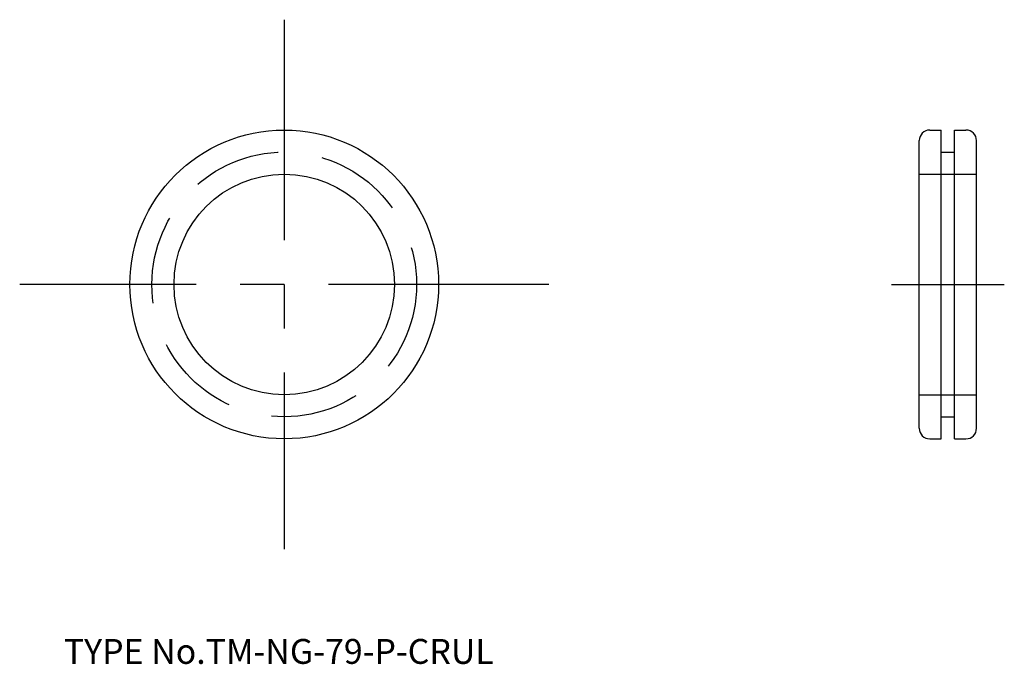
# Model space of a CAD drawing. Extents: x 5 to 117, y 18 to 91.
import ezdxf

# ---------------------------------------------------------------- set-up
doc = ezdxf.new("R2010")
doc.units = 0
doc.header["$LTSCALE"] = 20
doc.linetypes.add('CENTER', pattern=[2, 1.25, -0.25, 0.25, -0.25])
doc.linetypes.add('DASHED', pattern=[0.75, 0.5, -0.25])
for name, color, linetype in [('1', 7, 'CONTINUOUS'), ('3', 2, 'CONTINUOUS'), ('4', 1, 'CONTINUOUS'), ('7', 7, 'CONTINUOUS')]:
    doc.layers.add(name, color=color, linetype=linetype)

msp = doc.modelspace()

# ---------------------------------------------------------------- linework, layer by layer
at = {"layer": '1', "color": 7, "linetype": 'CONTINUOUS'}
for p, q in [((108.2, 78.5), (109.5, 78.5)), ((109.5, 43.5), (109.5, 78.5)), ((111, 43.5), (111, 78.5)), ((111, 78.5), (112.3, 78.5)), ((107, 44.7), (107, 77.3)), ((113.5, 44.7), (113.5, 77.3)), ((109.5, 76), (111, 76)), ((109.5, 46), (111, 46)), ((108.2, 43.5), (109.5, 43.5)), ((111, 43.5), (112.3, 43.5))]:
    msp.add_line(p, q, dxfattribs=at)
for radius in [17.5, 12.5]:
    msp.add_circle((35, 61), radius, dxfattribs=at)
for centre, start, end in [((108.2, 77.3), 90, 180), ((112.3, 77.3), 0, 90), ((108.2, 44.7), 180, 270), ((112.3, 44.7), 270, 360)]:
    msp.add_arc(centre, 1.2, start, end, dxfattribs=at)
at = {"layer": '3', "color": 2, "linetype": 'DASHED'}
for p, q in [((107, 73.5), (113.5, 73.5)), ((107, 48.5), (113.5, 48.5))]:
    msp.add_line(p, q, dxfattribs=at)
msp.add_circle((35, 61), 15, dxfattribs=at)
at = {"layer": '4', "color": 1, "linetype": 'CENTER'}
for p, q in [((35, 91), (35, 31)), ((65, 61), (5, 61)), ((103.85, 61), (116.65, 61))]:
    msp.add_line(p, q, dxfattribs=at)

# ---------------------------------------------------------------- texts
at = {"layer": '7', "color": 7, "linetype": 'CONTINUOUS', "insert": (10, 18), "char_height": 3, "attachment_point": 7, "line_spacing_factor": 0.674}
msp.add_mtext('{\\H0.94x;{TYPE No.TM-NG-79-P-CRUL}}', dxfattribs=at)

doc.saveas('drawing.dxf')
